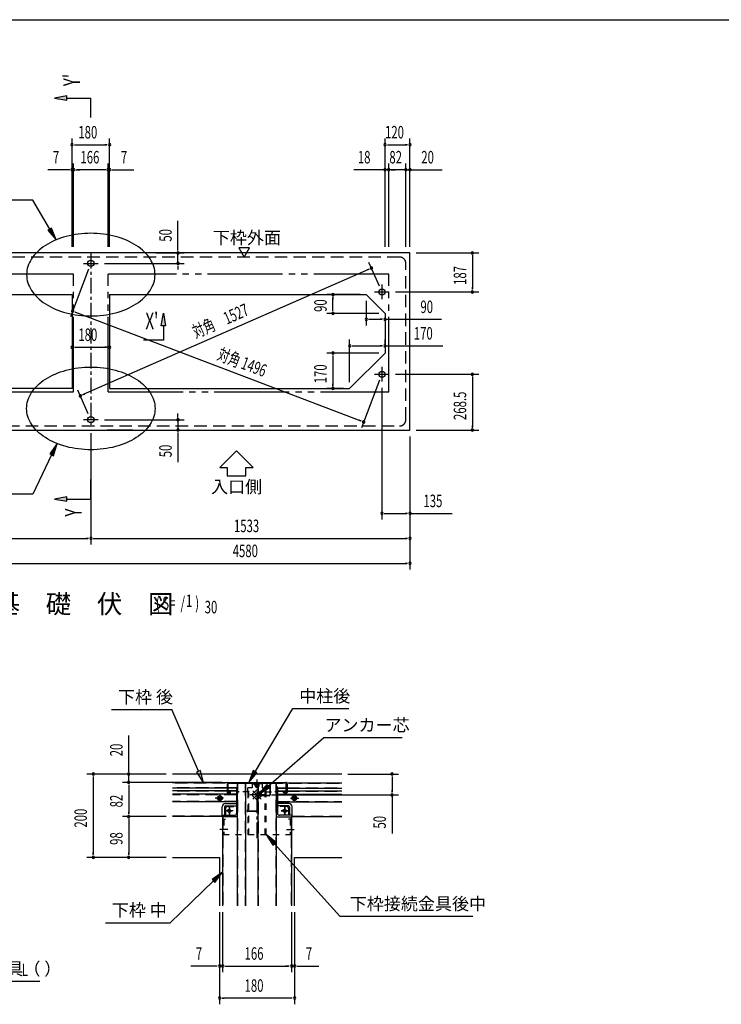
# Model space of a CAD drawing. Extents: x 326 to 12286, y 116 to 8432.
# Drawn here: x 3081 to 6451, y 3702 to 8431 of the extents above; entities that cross this region are included whole.
import ezdxf
from ezdxf.enums import TextEntityAlignment as Align

# ---------------------------------------------------------------- set-up
doc = ezdxf.new("R2010")
doc.units = 0
doc.header["$LTSCALE"] = 30
doc.header["$MEASUREMENT"] = 0
for name, pattern in [('1PL-S', [4, 2.5, -0.5, 0.5, -0.5]), ('2PL-M', [17, 12, -1, 1, -1, 1, -1]), ('2PL-S', [5, 2.5, -0.5, 0.5, -0.5, 0.5, -0.5]), ('HIDE-L', [3, 2, -1]), ('HIDE-M', [2, 1, -1])]:
    doc.linetypes.add(name, pattern=pattern)
for name, color, linetype in [('1PL-S1', 6, '1PL-S'), ('2PL-M1', 6, '2PL-M'), ('2PL-S1', 6, '2PL-S'), ('HIDE-L1', 6, 'HIDE-L'), ('HIDE-M1', 6, 'HIDE-M'), ('HIKIDASHI', 6, 'CONTINUOUS'), ('KISO', 2, 'CONTINUOUS'), ('M1', 4, 'CONTINUOUS'), ('SUNPOU', 4, 'CONTINUOUS'), ('U1', 3, 'CONTINUOUS'), ('U2', 4, 'CONTINUOUS'), ('WAKUSEN-01', 50, 'CONTINUOUS')]:
    doc.layers.add(name, color=color, linetype=linetype)
doc.styles.add('00', font='ROMANS', dxfattribs={"width": 0.666667, "bigfont": 'BIGFONT'})
doc.styles.add('01', font='ROMANS', dxfattribs={"height": 3, "bigfont": 'BIGFONT'})

msp = doc.modelspace()

# ---------------------------------------------------------------- linework, layer by layer
at = {"layer": '1PL-S1'}
for p, q in [((4220.9, 4499.6), (4220.9, 4781.1)), ((4059.8, 4692.4), (4020, 4692.4)), ((4041.9, 4712.3), (4041.9, 4672.6)), ((4260.9, 4707.9), (4180.8, 4707.9)), ((4200.8, 4728), (4241, 4687.9)), ((4241, 4728), (4200.8, 4687.9)), ((4382, 4692.4), (4421.8, 4692.4)), ((4399.9, 4712.3), (4399.9, 4672.6)), ((4087.9, 4614.2), (4087.9, 4649.7)), ((4087.9, 4649.7), (4087.9, 4614.2)), ((4353.9, 4614.2), (4353.9, 4649.7)), ((4353.9, 4649.7), (4353.9, 4614.2)), ((4105.6, 4631.9), (4068.2, 4631.9)), ((4105.6, 4631.9), (4071.2, 4631.9)), ((4371.6, 4631.9), (4336.2, 4631.9)), ((4336.2, 4631.9), (4373.6, 4631.9)), ((4080.2, 4541.9), (4042.8, 4541.9)), ((4361.6, 4541.9), (4399, 4541.9))]:
    msp.add_line(p, q, dxfattribs=at)
at = {"layer": '2PL-M1'}
for p, q in [((3339.5, 7209), (1991.5, 7209)), ((3339.5, 6643.5), (3339.5, 7209)), ((4853.5, 7209), (3505.5, 7209)), ((3505.5, 6643.5), (3505.5, 7209)), ((4853.5, 6643.5), (4853.5, 7209)), ((1991.5, 6643.5), (3339.5, 6643.5)), ((3505.5, 6643.5), (4853.5, 6643.5))]:
    msp.add_line(p, q, dxfattribs=at)
at = {"layer": '2PL-S1'}
for points in [[(3731, 7206.9, 0), (3730.6, 7216.6, 0), (3729.5, 7226.3, 0), (3727.7, 7236, 0), (3725.1, 7245.6, 0), (3721.8, 7255.1, 0), (3717.7, 7264.5, 0), (3713, 7273.8, 0), (3707.5, 7282.9, 0), (3701.4, 7291.8, 0), (3694.6, 7300.5, 0), (3687.1, 7309, 0), (3679, 7317.2, 0), (3670.3, 7325.2, 0), (3661, 7332.9, 0), (3651.1, 7340.2, 0), (3640.6, 7347.3, 0), (3629.7, 7354, 0), (3618.2, 7360.4, 0), (3606.3, 7366.4, 0), (3593.9, 7372, 0), (3581.1, 7377.2, 0), (3567.9, 7382, 0), (3554.4, 7386.4, 0), (3540.5, 7390.4, 0), (3526.4, 7393.9, 0), (3512, 7396.9, 0), (3497.4, 7399.5, 0), (3482.6, 7401.6, 0), (3467.7, 7403.3, 0), (3452.7, 7404.5, 0), (3437.6, 7405.2, 0), (3422.5, 7405.5, 0), (3407.3, 7405.2, 0), (3392.2, 7404.5, 0), (3377.2, 7403.3, 0), (3362.3, 7401.6, 0), (3347.5, 7399.5, 0), (3332.9, 7396.9, 0), (3318.5, 7393.9, 0), (3304.4, 7390.4, 0), (3290.5, 7386.4, 0), (3277, 7382, 0), (3263.8, 7377.2, 0), (3251, 7372, 0), (3238.7, 7366.4, 0), (3226.7, 7360.4, 0), (3215.2, 7354, 0), (3204.3, 7347.3, 0), (3193.8, 7340.2, 0), (3183.9, 7332.9, 0), (3174.6, 7325.2, 0), (3165.9, 7317.2, 0), (3157.8, 7309, 0), (3150.3, 7300.5, 0), (3143.5, 7291.8, 0), (3137.4, 7282.9, 0), (3131.9, 7273.8, 0), (3127.2, 7264.5, 0), (3123.2, 7255.1, 0), (3119.8, 7245.6, 0), (3117.2, 7236, 0), (3115.4, 7226.3, 0), (3114.3, 7216.6, 0), (3113.9, 7206.9, 0), (3114.3, 7197.1, 0), (3115.4, 7187.4, 0), (3117.2, 7177.7, 0), (3119.8, 7168.1, 0), (3123.2, 7158.6, 0), (3127.2, 7149.2, 0), (3131.9, 7140, 0), (3137.4, 7130.9, 0), (3143.5, 7122, 0), (3150.3, 7113.2, 0), (3157.8, 7104.8, 0), (3165.9, 7096.5, 0), (3174.6, 7088.6, 0), (3183.9, 7080.9, 0), (3193.8, 7073.5, 0), (3204.3, 7066.4, 0), (3215.2, 7059.7, 0), (3226.7, 7053.4, 0), (3238.7, 7047.4, 0), (3251, 7041.7, 0), (3263.8, 7036.5, 0), (3277, 7031.7, 0), (3290.5, 7027.3, 0), (3304.4, 7023.4, 0), (3318.5, 7019.9, 0), (3332.9, 7016.8, 0), (3347.5, 7014.2, 0), (3362.3, 7012.1, 0), (3377.2, 7010.4, 0), (3392.2, 7009.2, 0), (3407.3, 7008.5, 0), (3422.5, 7008.3, 0), (3437.6, 7008.5, 0), (3452.7, 7009.2, 0), (3467.7, 7010.4, 0), (3482.6, 7012.1, 0), (3497.4, 7014.2, 0), (3512, 7016.8, 0), (3526.4, 7019.9, 0), (3540.5, 7023.4, 0), (3554.4, 7027.3, 0), (3567.9, 7031.7, 0), (3581.1, 7036.5, 0), (3593.9, 7041.7, 0), (3606.3, 7047.4, 0), (3618.2, 7053.4, 0), (3629.7, 7059.7, 0), (3640.6, 7066.4, 0), (3651.1, 7073.5, 0), (3661, 7080.9, 0), (3670.3, 7088.6, 0), (3679, 7096.5, 0), (3687.1, 7104.8, 0), (3694.6, 7113.2, 0), (3701.4, 7122, 0), (3707.5, 7130.9, 0), (3713, 7140, 0), (3717.7, 7149.2, 0), (3721.8, 7158.6, 0), (3725.1, 7168.1, 0), (3727.7, 7177.7, 0), (3729.5, 7187.4, 0), (3730.6, 7197.1, 0), (3731, 7206.9, 0)], [(3731, 6564.2, 0), (3730.6, 6554.5, 0), (3729.5, 6544.8, 0), (3727.7, 6535.1, 0), (3725.1, 6525.5, 0), (3721.8, 6516, 0), (3717.7, 6506.6, 0), (3713, 6497.3, 0), (3707.5, 6488.2, 0), (3701.4, 6479.3, 0), (3694.6, 6470.6, 0), (3687.1, 6462.1, 0), (3679, 6453.9, 0), (3670.3, 6445.9, 0), (3661, 6438.2, 0), (3651.1, 6430.8, 0), (3640.6, 6423.8, 0), (3629.7, 6417.1, 0), (3618.2, 6410.7, 0), (3606.3, 6404.7, 0), (3593.9, 6399.1, 0), (3581.1, 6393.9, 0), (3567.9, 6389.1, 0), (3554.4, 6384.7, 0), (3540.5, 6380.7, 0), (3526.4, 6377.2, 0), (3512, 6374.2, 0), (3497.4, 6371.6, 0), (3482.6, 6369.4, 0), (3467.7, 6367.8, 0), (3452.7, 6366.6, 0), (3437.6, 6365.9, 0), (3422.5, 6365.6, 0), (3407.3, 6365.9, 0), (3392.2, 6366.6, 0), (3377.2, 6367.8, 0), (3362.3, 6369.4, 0), (3347.5, 6371.6, 0), (3332.9, 6374.2, 0), (3318.5, 6377.2, 0), (3304.4, 6380.7, 0), (3290.5, 6384.7, 0), (3277, 6389.1, 0), (3263.8, 6393.9, 0), (3251, 6399.1, 0), (3238.7, 6404.7, 0), (3226.7, 6410.7, 0), (3215.2, 6417.1, 0), (3204.3, 6423.8, 0), (3193.8, 6430.8, 0), (3183.9, 6438.2, 0), (3174.6, 6445.9, 0), (3165.9, 6453.9, 0), (3157.8, 6462.1, 0), (3150.3, 6470.6, 0), (3143.5, 6479.3, 0), (3137.4, 6488.2, 0), (3131.9, 6497.3, 0), (3127.2, 6506.6, 0), (3123.2, 6516, 0), (3119.8, 6525.5, 0), (3117.2, 6535.1, 0), (3115.4, 6544.8, 0), (3114.3, 6554.5, 0), (3113.9, 6564.2, 0), (3114.3, 6574, 0), (3115.4, 6583.7, 0), (3117.2, 6593.4, 0), (3119.8, 6603, 0), (3123.2, 6612.5, 0), (3127.2, 6621.9, 0), (3131.9, 6631.1, 0), (3137.4, 6640.2, 0), (3143.5, 6649.1, 0), (3150.3, 6657.8, 0), (3157.8, 6666.3, 0), (3165.9, 6674.6, 0), (3174.6, 6682.5, 0), (3183.9, 6690.2, 0), (3193.8, 6697.6, 0), (3204.3, 6704.6, 0), (3215.2, 6711.4, 0), (3226.7, 6717.7, 0), (3238.7, 6723.7, 0), (3251, 6729.3, 0), (3263.8, 6734.6, 0), (3277, 6739.4, 0), (3290.5, 6743.7, 0), (3304.4, 6747.7, 0), (3318.5, 6751.2, 0), (3332.9, 6754.3, 0), (3347.5, 6756.9, 0), (3362.3, 6759, 0), (3377.2, 6760.7, 0), (3392.2, 6761.9, 0), (3407.3, 6762.6, 0), (3422.5, 6762.8, 0), (3437.6, 6762.6, 0), (3452.7, 6761.9, 0), (3467.7, 6760.7, 0), (3482.6, 6759, 0), (3497.4, 6756.9, 0), (3512, 6754.3, 0), (3526.4, 6751.2, 0), (3540.5, 6747.7, 0), (3554.4, 6743.7, 0), (3567.9, 6739.4, 0), (3581.1, 6734.6, 0), (3593.9, 6729.3, 0), (3606.3, 6723.7, 0), (3618.2, 6717.7, 0), (3629.7, 6711.4, 0), (3640.6, 6704.6, 0), (3651.1, 6697.6, 0), (3661, 6690.2, 0), (3670.3, 6682.5, 0), (3679, 6674.6, 0), (3687.1, 6666.3, 0), (3694.6, 6657.8, 0), (3701.4, 6649.1, 0), (3707.5, 6640.2, 0), (3713, 6631.1, 0), (3717.7, 6621.9, 0), (3721.8, 6612.5, 0), (3725.1, 6603, 0), (3727.7, 6593.4, 0), (3729.5, 6583.7, 0), (3730.6, 6574, 0), (3731, 6564.2, 0)]]:
    msp.add_polyline3d(points, dxfattribs=at)
at = {"layer": 'HIDE-L1'}
for p, q in [((4905.5, 7291), (1939.5, 7291)), ((4935.5, 6510), (4935.5, 7261)), ((1939.5, 6480), (4905.5, 6480)), ((4156.9, 4763.9), (3814.2, 4763.9)), ((4076.9, 4741.9), (3814.2, 4741.9)), ((4120.8, 4741.9), (4081.9, 4741.9)), ((4122.9, 4741.9), (4120.8, 4741.9)), ((4128.9, 4174.6), (4128.9, 4763.9)), ((4163.9, 4763.9), (4163.9, 4174.6)), ((4226.9, 4763.9), (4226.9, 4174.6)), ((4284.9, 4763.9), (4627.6, 4763.9)), ((4312.9, 4174.6), (4312.9, 4763.9)), ((4318.9, 4741.9), (4321, 4741.9)), ((4321, 4741.9), (4359.9, 4741.9)), ((4364.9, 4741.9), (4627.6, 4741.9)), ((4076.9, 4725.9), (3814.2, 4725.9)), ((4122.9, 4708.9), (3814.2, 4708.9)), ((4122.9, 4727.9), (4091.9, 4727.9)), ((4122.9, 4725.9), (4091.9, 4725.9)), ((4318.9, 4727.9), (4349.9, 4727.9)), ((4318.9, 4725.9), (4349.9, 4725.9)), ((4318.9, 4708.9), (4627.6, 4708.9)), ((4364.9, 4725.9), (4627.6, 4725.9)), ((4122.9, 4675.9), (3814.2, 4675.9)), ((4318.9, 4675.9), (4627.6, 4675.9)), ((4052.9, 4605.9), (3814.2, 4605.9)), ((4056.9, 4601.9), (4056.9, 4174.6)), ((4384.9, 4601.9), (4384.9, 4174.6)), ((4388.9, 4605.9), (4627.6, 4605.9))]:
    msp.add_line(p, q, dxfattribs=at)
for centre, start, end in [((4905.5, 7261), 0, 90), ((4905.5, 6510), 270, 0)]:
    msp.add_arc(centre, 30, start, end, dxfattribs=at)
at = {"layer": 'HIDE-M1'}
for p, q in [((4177.3, 4721.9), (4177.3, 4741.9)), ((4196.9, 4741.9), (4177.3, 4741.9)), ((4181.9, 4516.9), (4181.9, 4741.9)), ((4196.9, 4765.9), (4220.9, 4765.9)), ((4196.9, 4765.9), (4196.9, 4741.9)), ((4196.9, 4761.3), (4220.9, 4761.3)), ((4210.9, 4753.9), (4210.9, 4761.3)), ((4214.9, 4761.3), (4214.9, 4765.9)), ((4215.5, 4753.9), (4215.5, 4765.9)), ((4219.5, 4745.3), (4222.3, 4745.3)), ((4244.9, 4765.9), (4220.9, 4765.9)), ((4244.9, 4761.3), (4220.9, 4761.3)), ((4226.3, 4753.9), (4226.3, 4765.9)), ((4226.9, 4761.3), (4226.9, 4765.9)), ((4230.9, 4753.9), (4230.9, 4761.3)), ((4244.9, 4765.9), (4244.9, 4741.9)), ((4244.9, 4741.9), (4264.5, 4741.9)), ((4259.9, 4516.9), (4259.9, 4741.9)), ((4259.9, 4516.9), (4259.9, 4741.9)), ((4264.5, 4721.9), (4264.5, 4741.9)), ((4041.9, 4704), (4031.9, 4698.2)), ((4031.9, 4698.2), (4031.9, 4686.7)), ((4031.9, 4686.7), (4041.9, 4680.9)), ((4051.9, 4698.2), (4041.9, 4704)), ((4041.9, 4680.9), (4051.9, 4686.7)), ((4051.9, 4686.7), (4051.9, 4698.2)), ((4124.9, 4712.9), (4124.9, 4652.9)), ((4181.9, 4722.9), (4134.9, 4722.9)), ((4177.3, 4721.9), (4177.3, 4516.9)), ((4199.7, 4712.2), (4216.7, 4729.2)), ((4216.7, 4686.7), (4199.7, 4703.7)), ((4225.1, 4729.2), (4242.1, 4712.2)), ((4242.1, 4703.7), (4225.1, 4686.7)), ((4259.9, 4722.9), (4306.9, 4722.9)), ((4264.5, 4516.9), (4264.5, 4721.9)), ((4316.9, 4712.9), (4316.9, 4652.9)), ((4389.9, 4698.2), (4399.9, 4704)), ((4389.9, 4686.7), (4389.9, 4698.2)), ((4399.9, 4680.9), (4389.9, 4686.7)), ((4399.9, 4704), (4409.9, 4698.2)), ((4409.9, 4686.7), (4399.9, 4680.9)), ((4409.9, 4698.2), (4409.9, 4686.7)), ((4069.9, 4642.9), (4069.9, 4590.9)), ((4079.9, 4652.9), (4124.9, 4652.9)), ((4361.9, 4652.9), (4316.9, 4652.9)), ((4371.9, 4642.9), (4371.9, 4590.9)), ((4371.9, 4642.9), (4371.9, 4590.9)), ((4056.9, 4590.9), (4056.9, 4516.9)), ((4056.9, 4590.9), (4069.9, 4590.9)), ((4061.5, 4590.9), (4061.5, 4516.9)), ((4384.9, 4590.9), (4371.9, 4590.9)), ((4380.3, 4590.9), (4380.3, 4516.9)), ((4384.9, 4590.9), (4384.9, 4516.9)), ((4056.9, 4516.9), (4384.9, 4516.9))]:
    msp.add_line(p, q, dxfattribs=at)
for centre, radius in [((4087.9, 4631.9), 8), ((4087.9, 4631.9), 7.4), ((4353.9, 4631.9), 8), ((4353.9, 4631.9), 7.4)]:
    msp.add_circle(centre, radius, dxfattribs=at)
for centre, radius, start, end in [((4219.5, 4753.9), 8.6, 180, 270), ((4219.5, 4753.9), 4, 180, 270), ((4220.9, 4724.9), 6, 45, 135), ((4222.3, 4753.9), 4, 270, 0), ((4222.3, 4753.9), 8.6, 270, 0), ((4134.9, 4712.9), 10, 90, 180), ((4203.9, 4707.9), 6, 135, 225), ((4220.9, 4691), 6, 225, 315), ((4237.9, 4707.9), 6, 315, 45), ((4306.9, 4712.9), 10, 0, 90), ((4079.9, 4642.9), 10, 90, 180), ((4361.9, 4642.9), 10, 0, 90), ((4361.9, 4642.9), 10, 0, 90)]:
    msp.add_arc(centre, radius, start, end, dxfattribs=at)
at = {"layer": 'HIKIDASHI'}
for p, q in [((3143.3, 7565.3), (2732.4, 7565.3)), ((3225.1, 7425.6), (3143.3, 7565.3)), ((3233.7, 7430.7), (3216.4, 7420.6)), ((3255.4, 7373.8), (3233.7, 7430.7)), ((3216.4, 7420.6), (3255.4, 7373.8)), ((3260.3, 6395.3), (3225.2, 6345.6)), ((3243.2, 6336.9), (3260.3, 6395.3)), ((3234.2, 6341.2), (3143.3, 6152.9)), ((3225.2, 6345.6), (3243.2, 6336.9)), ((3143.3, 6152.9), (2732.4, 6152.9)), ((3521.9, 5118.3), (3811.6, 5118.3)), ((3939.4, 4821.1), (3811.6, 5118.3)), ((4211.5, 4819.4), (4393.4, 5122.6)), ((4393.4, 5122.6), (4661.7, 5122.6)), ((4274.6, 4750.5), (4542.2, 4983.2)), ((4542.2, 4983.2), (4918.4, 4983.2)), ((3948.6, 4825), (3930.2, 4817.1)), ((3963.1, 4765.9), (3948.6, 4825)), ((4202.9, 4824.5), (4180.6, 4767.9)), ((4220, 4814.2), (4202.9, 4824.5)), ((3930.2, 4817.1), (3963.1, 4765.9)), ((4180.6, 4767.9), (4220, 4814.2)), ((4268, 4758.1), (4229.3, 4711.2)), ((4229.3, 4711.2), (4281.1, 4743)), ((4281.1, 4743), (4268, 4758.1)), ((4312.1, 4479.1), (4264.5, 4516.9)), ((4264.5, 4516.9), (4297.3, 4465.7)), ((4297.3, 4465.7), (4312.1, 4479.1)), ((4304.7, 4472.4), (4618.8, 4124.8)), ((4054.9, 4336.3), (4004.7, 4301.9)), ((4018.6, 4287.5), (4054.9, 4336.3)), ((4011.6, 4294.7), (3802.9, 4094.1)), ((4004.7, 4301.9), (4018.6, 4287.5)), ((4618.8, 4124.8), (5257.9, 4124.8)), ((3493.5, 4094.1), (3802.9, 4094.1)), ((2478.3, 3812.5), (3177.3, 3812.5))]:
    msp.add_line(p, q, dxfattribs=at)
for points in [[(3216.4, 7420.6), (3233.7, 7430.7), (3255.4, 7373.8)], [(3243.2, 6336.9), (3225.2, 6345.6), (3260.3, 6395.3)], [(3930.2, 4817.1), (3948.6, 4825), (3963.1, 4765.9)], [(4202.9, 4824.5), (4220, 4814.2), (4180.6, 4767.9)], [(4268, 4758.1), (4281.1, 4743), (4229.3, 4711.2)], [(4312.1, 4479.1), (4297.3, 4465.7), (4264.5, 4516.9)], [(4018.6, 4287.5), (4004.7, 4301.9), (4054.9, 4336.3)]]:
    msp.add_solid(points, dxfattribs=at)
at = {"layer": 'KISO'}
for p, q in [((4955.5, 7311), (1889.5, 7311)), ((4955.5, 6460), (4955.5, 7311)), ((2099.5, 7111), (3332.5, 7111)), ((3332.5, 7111), (3332.5, 6660)), ((3512.5, 7111), (4745.5, 7111)), ((3512.5, 7111), (3512.5, 6660)), ((4745.5, 7111), (4835.5, 7021)), ((4835.5, 7021), (4835.5, 6830)), ((4665.5, 6660), (4835.5, 6830)), ((3332.5, 6660), (2179.5, 6660)), ((3512.5, 6660), (4665.5, 6660)), ((1889.5, 6460), (4955.5, 6460))]:
    msp.add_line(p, q, dxfattribs=at)
at = {"layer": 'KISO', "color": 6, "linetype": '1PL-S'}
for p, q in [((3422.5, 7311), (3422.5, 6475)), ((3387.5, 7261), (3457.5, 7261)), ((3387.5, 7261), (3457.5, 7261)), ((3387.5, 7261), (3457.5, 7261)), ((3387.5, 7261), (3457.5, 7261)), ((4820.5, 7159), (4820.5, 7089)), ((4785.5, 7124), (4855.5, 7124)), ((4820.5, 6763.5), (4820.5, 6693.5)), ((4785.5, 6728.5), (4855.5, 6728.5)), ((3457.5, 6510), (3387.5, 6510))]:
    msp.add_line(p, q, dxfattribs=at)
at = {"layer": 'KISO'}
for centre in [(3422.5, 7261), (3422.5, 7261), (4820.5, 7124), (4820.5, 6728.5), (3422.5, 6510)]:
    msp.add_circle(centre, 15, dxfattribs=at)
at = {"layer": 'SUNPOU'}
for p, q in [((3307.5, 8065.3), (3247.5, 8055.3)), ((3247.5, 8055.3), (3307.5, 8045.3)), ((3307.5, 8045.3), (3307.5, 8065.3)), ((3307.5, 8055.3), (3422.5, 8055.3)), ((3422.5, 7961.2), (3422.5, 8055.3)), ((3332.5, 7341), (3332.5, 7861)), ((3512.5, 7341), (3512.5, 7861)), ((4835.5, 7341), (4835.5, 7861)), ((4955.5, 7341), (4955.5, 7861)), ((3343.7, 7831), (3355, 7831)), ((3347.5, 7831), (3497.5, 7831)), ((3501.2, 7831), (3490, 7831)), ((4846.7, 7831), (4858, 7831)), ((4850.5, 7831), (4940.5, 7831)), ((4944.2, 7831), (4933, 7831)), ((3317.5, 7711), (3215.8, 7711)), ((3321.2, 7711), (3310, 7711)), ((3332.5, 7341), (3332.5, 7741)), ((3339.5, 7711), (3332.5, 7711)), ((3339.5, 7341), (3339.5, 7741)), ((3339.5, 7341), (3339.5, 7741)), ((3350.7, 7711), (3362, 7711)), ((3350.7, 7711), (3362, 7711)), ((3490.5, 7711), (3354.5, 7711)), ((3354.5, 7711), (3369.5, 7711)), ((3490.5, 7711), (3475.5, 7711)), ((3494.2, 7711), (3483, 7711)), ((3494.2, 7711), (3483, 7711)), ((3505.5, 7341), (3505.5, 7741)), ((3505.5, 7341), (3505.5, 7741)), ((3505.5, 7711), (3512.5, 7711)), ((3512.5, 7341), (3512.5, 7741)), ((3523.7, 7711), (3535, 7711)), ((3527.5, 7711), (3629.1, 7711)), ((4820.5, 7711), (4686.4, 7711)), ((4824.2, 7711), (4813, 7711)), ((4838.5, 7711), (4823.5, 7711)), ((4842.2, 7711), (4831, 7711)), ((4835.5, 7341), (4835.5, 7741)), ((4853.5, 7711), (4835.5, 7711)), ((4853.5, 7341), (4853.5, 7741)), ((4853.5, 7341), (4853.5, 7741)), ((4935.5, 7711), (4853.5, 7711)), ((4864.7, 7711), (4876, 7711)), ((4868.5, 7711), (4883.5, 7711)), ((4920.5, 7711), (4905.5, 7711)), ((4924.2, 7711), (4913, 7711)), ((4935.5, 7341), (4935.5, 7741)), ((4935.5, 7341), (4935.5, 7741)), ((4935.5, 7711), (4955.5, 7711)), ((4946.7, 7711), (4958, 7711)), ((4950.5, 7711), (4965.5, 7711)), ((4955.5, 7341), (4955.5, 7741)), ((4966.7, 7711), (4978, 7711)), ((4970.5, 7711), (5110.2, 7711)), ((3840.9, 7326), (3840.9, 7465.8)), ((3840.9, 7322.3), (3840.9, 7333.5)), ((4185.3, 7336), (4133.3, 7336)), ((4133.3, 7336), (4159.3, 7291)), ((4159.3, 7291), (4185.3, 7336)), ((3734.6, 7311), (3870.9, 7311)), ((3840.9, 7261), (3840.9, 7311)), ((4985.5, 7311), (5285.5, 7311)), ((5255.5, 7299.8), (5255.5, 7288.5)), ((5255.5, 7296), (5255.5, 7139)), ((3487.5, 7261), (3870.9, 7261)), ((3840.9, 7249.8), (3840.9, 7238.5)), ((3840.9, 7246), (3840.9, 7231)), ((4808.4, 7151.5), (4758.2, 7265.8)), ((3411.8, 7233), (3324.4, 7003.6)), ((4756.5, 7232.3), (3386, 6630.4)), ((4759.9, 7233.9), (4749.6, 7229.3)), ((5255.5, 7135.3), (5255.5, 7146.5)), ((4715.5, 7111), (4555.5, 7111)), ((4585.5, 7099.8), (4585.5, 7088.5)), ((4585.5, 7036), (4585.5, 7096)), ((4885.5, 7124), (5285.5, 7124)), ((4745.5, 7081), (4745.5, 6962.3)), ((3345.6, 7027.6), (3356.1, 7023.6)), ((3349.1, 7026.3), (4719.1, 6504.5)), ((3760.8, 6961.7), (3770.8, 7021.7)), ((3770.8, 7021.7), (3780.8, 6961.7)), ((4805.5, 7021), (4555.5, 7021)), ((4585.5, 7032.3), (4585.5, 7043.5)), ((3780.8, 6961.7), (3760.8, 6961.7)), ((3770.8, 6961.7), (3770.8, 6892.5)), ((4756.7, 6992.3), (4768, 6992.3)), ((4760.5, 6992.3), (4820.5, 6992.3)), ((4824.2, 6992.3), (4813, 6992.3)), ((4835.5, 6992.3), (5106.2, 6992.3)), ((4835.5, 6991), (4835.5, 6962.3)), ((3343.7, 6858.2), (3355, 6858.2)), ((3347.5, 6858.2), (3497.5, 6858.2)), ((3501.2, 6858.2), (3490, 6858.2)), ((3770.8, 6892.5), (3674.8, 6892.5)), ((4665.5, 6690), (4665.5, 6894.9)), ((4676.7, 6864.9), (4688, 6864.9)), ((4680.5, 6864.9), (4820.5, 6864.9)), ((4824.2, 6864.9), (4813, 6864.9)), ((4835.5, 6860), (4835.5, 6894.9)), ((4835.5, 6864.9), (5112.5, 6864.9)), ((3332.5, 6855.5), (3332.5, 6828.2)), ((3512.5, 6855.5), (3512.5, 6828.2)), ((4805.5, 6830), (4555.5, 6830)), ((4585.5, 6818.8), (4585.5, 6807.5)), ((4585.5, 6815), (4585.5, 6675)), ((4885.5, 6728.5), (5285.5, 6728.5)), ((5255.5, 6717.3), (5255.5, 6706)), ((4585.5, 6671.3), (4585.5, 6682.5)), ((4809.8, 6700.5), (4722.4, 6471.1)), ((5255.5, 6713.5), (5255.5, 6475)), ((3410.4, 6537.5), (3360.2, 6651.8)), ((3382.5, 6628.9), (3392.8, 6633.4)), ((4635.5, 6660), (4555.5, 6660)), ((4820.5, 6663.5), (4820.5, 6030)), ((3840.9, 6525), (3840.9, 6540)), ((3840.9, 6521.3), (3840.9, 6532.5)), ((3487.5, 6510), (3870.9, 6510)), ((3840.9, 6510), (3840.9, 6460)), ((4722.6, 6503.1), (4712, 6507.1)), ((5255.5, 6471.3), (5255.5, 6482.5)), ((3422.5, 6445), (3422.5, 5910)), ((3422.5, 6445), (3422.5, 5910)), ((3530.8, 6460), (3870.9, 6460)), ((3840.9, 6448.8), (3840.9, 6437.5)), ((3840.9, 6445), (3840.9, 6305.3)), ((4985.5, 6460), (5285.5, 6460)), ((4955.5, 6430), (4955.5, 5910)), ((4955.5, 6430), (4955.5, 6030)), ((4955.5, 6430), (4955.5, 5790)), ((4122.4, 6360), (4042.4, 6280)), ((4202.4, 6280), (4122.4, 6360)), ((4042.4, 6280), (4077.4, 6280)), ((4077.4, 6280), (4077.4, 6240)), ((4167.4, 6240), (4167.4, 6280)), ((4167.4, 6280), (4202.4, 6280)), ((3422.5, 6129), (3422.5, 6223.1)), ((4077.4, 6240), (4167.4, 6240)), ((3307.5, 6139), (3247.5, 6129)), ((3247.5, 6129), (3307.5, 6119)), ((3307.5, 6119), (3307.5, 6139)), ((3307.5, 6129), (3422.5, 6129)), ((4831.7, 6060), (4843, 6060)), ((4835.5, 6060), (4940.5, 6060)), ((4944.2, 6060), (4933, 6060)), ((4955.5, 6060), (5158.8, 6060)), ((1904.5, 5940), (3407.5, 5940)), ((3411.2, 5940), (3400, 5940)), ((3433.7, 5940), (3445, 5940)), ((3437.5, 5940), (4940.5, 5940)), ((4944.2, 5940), (4933, 5940)), ((1904.5, 5820), (4940.5, 5820)), ((4944.2, 5820), (4933, 5820)), ((3604.9, 4822.9), (3604.9, 4993.9)), ((3604.9, 4819.2), (3604.9, 4830.4)), ((3784.2, 4807.9), (3403.7, 4807.9)), ((3433.7, 4796.7), (3433.7, 4785.4)), ((3433.7, 4792.9), (3433.7, 4422.9)), ((3784.2, 4807.9), (3574.9, 4807.9)), ((3604.9, 4767.9), (3604.9, 4807.9)), ((4657.6, 4807.9), (4899.7, 4807.9)), ((4869.7, 4796.7), (4869.7, 4785.4)), ((4869.7, 4792.9), (4869.7, 4722.9)), ((4052.5, 4767.9), (3574.9, 4767.9)), ((4052.5, 4767.9), (3574.9, 4767.9)), ((3604.9, 4756.7), (3604.9, 4745.4)), ((3604.9, 4756.7), (3604.9, 4745.4)), ((3604.9, 4752.9), (3604.9, 4618.9)), ((3604.9, 4752.9), (3604.9, 4737.9)), ((4869.7, 4719.2), (4869.7, 4730.4)), ((4290.9, 4707.9), (4899.7, 4707.9)), ((4869.7, 4707.9), (4869.7, 4522)), ((3784.2, 4603.9), (3574.9, 4603.9)), ((3784.2, 4603.9), (3574.9, 4603.9)), ((3604.9, 4615.2), (3604.9, 4626.4)), ((3604.9, 4592.7), (3604.9, 4581.4)), ((3604.9, 4588.9), (3604.9, 4422.9)), ((3784.2, 4407.9), (3403.7, 4407.9)), ((3433.7, 4419.2), (3433.7, 4430.4)), ((3784.2, 4407.9), (3574.9, 4407.9)), ((3604.9, 4419.2), (3604.9, 4430.4)), ((4040.9, 4144.6), (4040.9, 3702)), ((4040.9, 4144.6), (4040.9, 3855.9)), ((4054.9, 4144.6), (4054.9, 3855.9)), ((4054.9, 4144.6), (4054.9, 3855.9)), ((4386.9, 4144.6), (4386.9, 3855.9)), ((4386.9, 4144.6), (4386.9, 3855.9)), ((4400.9, 4144.6), (4400.9, 3702)), ((4400.9, 4144.6), (4400.9, 3855.9)), ((4025.9, 3885.9), (3902.6, 3885.9)), ((4029.6, 3885.9), (4018.4, 3885.9)), ((4054.9, 3885.9), (4040.9, 3885.9)), ((4066.1, 3885.9), (4077.4, 3885.9)), ((4066.1, 3885.9), (4077.4, 3885.9)), ((4069.9, 3885.9), (4371.9, 3885.9)), ((4069.9, 3885.9), (4084.9, 3885.9)), ((4371.9, 3885.9), (4356.9, 3885.9)), ((4375.6, 3885.9), (4364.4, 3885.9)), ((4375.6, 3885.9), (4364.4, 3885.9)), ((4386.9, 3885.9), (4400.9, 3885.9)), ((4412.1, 3885.9), (4423.4, 3885.9)), ((4415.9, 3885.9), (4517.6, 3885.9)), ((4052.1, 3732), (4063.4, 3732)), ((4385.9, 3732), (4055.9, 3732)), ((4389.6, 3732), (4378.4, 3732))]:
    msp.add_line(p, q, dxfattribs=at)
at = {"layer": 'SUNPOU', "color": 2}
msp.add_line((3623.5, 6460), (3500.8, 6460), dxfattribs=at)
at = {"layer": 'SUNPOU'}
for centre, start, end in [((3332.5, 7831), 0, 180), ((3332.5, 7831), 180, 0), ((3512.5, 7831), 0, 180), ((3512.5, 7831), 180, 0), ((4835.5, 7831), 0, 180), ((4835.5, 7831), 180, 0), ((4955.5, 7831), 0, 180), ((4955.5, 7831), 180, 0), ((3332.5, 7711), 0, 180), ((3332.5, 7711), 180, 0), ((3339.5, 7711), 0, 180), ((3339.5, 7711), 0, 180), ((3339.5, 7711), 180, 0), ((3339.5, 7711), 180, 0), ((3505.5, 7711), 0, 180), ((3505.5, 7711), 0, 180), ((3505.5, 7711), 180, 0), ((3505.5, 7711), 180, 0), ((3512.5, 7711), 0, 180), ((3512.5, 7711), 180, 0), ((4835.5, 7711), 0, 180), ((4835.5, 7711), 180, 0), ((4853.5, 7711), 0, 180), ((4853.5, 7711), 0, 180), ((4853.5, 7711), 180, 0), ((4853.5, 7711), 180, 0), ((4935.5, 7711), 0, 180), ((4935.5, 7711), 0, 180), ((4935.5, 7711), 180, 0), ((4935.5, 7711), 180, 0), ((4955.5, 7711), 0, 180), ((4955.5, 7711), 180, 0), ((3840.9, 7311), 90, 270), ((3840.9, 7311), 270, 90), ((5255.5, 7311), 90, 270), ((5255.5, 7311), 270, 90), ((3840.9, 7261), 90, 270), ((3840.9, 7261), 270, 90), ((4770.2, 7238.4), 23.7109, 203.7109), ((4770.2, 7238.4), 203.7109, 23.7109), ((4585.5, 7111), 90, 270), ((4585.5, 7111), 270, 90), ((5255.5, 7124), 90, 270), ((5255.5, 7124), 270, 90), ((3335.1, 7031.6), 159.1482, 339.1482), ((3335.1, 7031.6), 339.1482, 159.1482), ((4585.5, 7021), 90, 270), ((4585.5, 7021), 270, 90), ((4745.5, 6992.3), 0, 180), ((4745.5, 6992.3), 180, 0), ((4835.5, 6992.3), 0, 180), ((4835.5, 6992.3), 180, 0), ((3332.5, 6858.2), 0, 180), ((3332.5, 6858.2), 180, 0), ((3512.5, 6858.2), 0, 180), ((3512.5, 6858.2), 180, 0), ((4665.5, 6864.9), 0, 180), ((4665.5, 6864.9), 180, 0), ((4835.5, 6864.9), 0, 180), ((4835.5, 6864.9), 180, 0), ((4585.5, 6830), 90, 270), ((4585.5, 6830), 270, 90), ((5255.5, 6728.5), 90, 270), ((5255.5, 6728.5), 270, 90), ((3372.2, 6624.4), 23.7109, 203.7109), ((3372.2, 6624.4), 203.7109, 23.7109), ((4585.5, 6660), 90, 270), ((4585.5, 6660), 270, 90), ((3840.9, 6510), 90, 270), ((3840.9, 6510), 270, 90), ((4733.1, 6499.1), 159.1482, 339.1482), ((4733.1, 6499.1), 339.1482, 159.1482), ((3840.9, 6460), 90, 270), ((3840.9, 6460), 270, 90), ((5255.5, 6460), 90, 270), ((5255.5, 6460), 270, 90), ((4820.5, 6060), 0, 180), ((4820.5, 6060), 180, 0), ((4955.5, 6060), 0, 180), ((4955.5, 6060), 180, 0), ((3422.5, 5940), 0, 180), ((3422.5, 5940), 0, 180), ((3422.5, 5940), 180, 0), ((3422.5, 5940), 180, 0), ((4955.5, 5940), 0, 180), ((4955.5, 5940), 180, 0), ((4955.5, 5820), 0, 180), ((4955.5, 5820), 180, 0), ((3433.7, 4807.9), 90, 270), ((3433.7, 4807.9), 270, 90), ((3604.9, 4807.9), 90, 270), ((3604.9, 4807.9), 270, 90), ((4869.7, 4807.9), 90, 270), ((4869.7, 4807.9), 270, 90), ((3604.9, 4767.9), 90, 270), ((3604.9, 4767.9), 90, 270), ((3604.9, 4767.9), 270, 90), ((3604.9, 4767.9), 270, 90), ((4869.7, 4707.9), 90, 270), ((4869.7, 4707.9), 270, 90), ((3604.9, 4603.9), 90, 270), ((3604.9, 4603.9), 90, 270), ((3604.9, 4603.9), 270, 90), ((3604.9, 4603.9), 270, 90), ((3433.7, 4407.9), 90, 270), ((3433.7, 4407.9), 270, 90), ((3604.9, 4407.9), 90, 270), ((3604.9, 4407.9), 270, 90), ((4040.9, 3885.9), 0, 180), ((4040.9, 3885.9), 180, 0), ((4054.9, 3885.9), 0, 180), ((4054.9, 3885.9), 0, 180), ((4054.9, 3885.9), 180, 0), ((4054.9, 3885.9), 180, 0), ((4386.9, 3885.9), 0, 180), ((4386.9, 3885.9), 0, 180), ((4386.9, 3885.9), 180, 0), ((4386.9, 3885.9), 180, 0), ((4400.9, 3885.9), 0, 180), ((4400.9, 3885.9), 180, 0), ((4040.9, 3732), 0, 180), ((4400.9, 3732), 0, 180), ((4040.9, 3732), 180, 0), ((4400.9, 3732), 180, 0)]:
    msp.add_arc(centre, 5.62, start, end, dxfattribs=at)
for points in [[(3307.5, 8065.3), (3307.5, 8045.3), (3247.5, 8055.3)], [(3760.8, 6961.7), (3780.8, 6961.7), (3770.8, 7021.7)], [(3307.5, 6139), (3307.5, 6119), (3247.5, 6129)]]:
    msp.add_solid(points, dxfattribs=at)
at = {"layer": 'U1'}
for p, q in [((4627.6, 4807.9), (3814.2, 4807.9)), ((4156.9, 4765.9), (3814.2, 4765.9)), ((4076.9, 4739.9), (3814.2, 4739.9)), ((4076.9, 4758.9), (4076.9, 4719.9)), ((4080.9, 4759.9), (4077.9, 4759.9)), ((4078.9, 4764.3), (4078.9, 4721.5)), ((4080.5, 4764.3), (4080.5, 4721.5)), ((4081.9, 4749.2), (4081.9, 4758.9)), ((4081.9, 4747.2), (4081.9, 4749.2)), ((4081.9, 4727.9), (4081.9, 4747.2)), ((4120.8, 4739.9), (4081.9, 4739.9)), ((4082.5, 4767.9), (4359.3, 4767.9)), ((4082.5, 4766.3), (4359.3, 4766.3)), ((4082.9, 4765.9), (4278.3, 4765.9)), ((4082.9, 4764.3), (4082.9, 4765.9)), ((4082.9, 4764.3), (4278.3, 4764.3)), ((4122.9, 4739.9), (4120.8, 4739.9)), ((4122.9, 4743.9), (4122.9, 4619.9)), ((4124.9, 4745.9), (4126.9, 4745.9)), ((4126.9, 4174.6), (4126.9, 4763.9)), ((4126.9, 4763.9), (4314.9, 4763.9)), ((4156.9, 4765.9), (4156.9, 4763.9)), ((4165.9, 4763.9), (4165.9, 4174.6)), ((4224.9, 4763.9), (4224.9, 4174.6)), ((4264.4, 4764.3), (4243.4, 4764.3)), ((4282.3, 4760.3), (4282.3, 4708.5)), ((4283.9, 4760.3), (4283.9, 4708.5)), ((4284.9, 4765.9), (4627.6, 4765.9)), ((4284.9, 4765.9), (4284.9, 4763.9)), ((4314.9, 4174.6), (4314.9, 4763.9)), ((4316.9, 4745.9), (4314.9, 4745.9)), ((4318.9, 4743.9), (4318.9, 4619.9)), ((4318.9, 4739.9), (4321, 4739.9)), ((4321, 4739.9), (4359.9, 4739.9)), ((4359.9, 4749.2), (4359.9, 4758.9)), ((4359.9, 4747.2), (4359.9, 4749.2)), ((4359.9, 4727.9), (4359.9, 4747.2)), ((4360.9, 4759.9), (4363.9, 4759.9)), ((4361.3, 4764.3), (4361.3, 4721.5)), ((4362.9, 4764.3), (4362.9, 4721.5)), ((4364.9, 4758.9), (4364.9, 4719.9)), ((4364.9, 4739.9), (4627.6, 4739.9)), ((4076.9, 4727.9), (3814.2, 4727.9)), ((4122.9, 4710.9), (3814.2, 4710.9)), ((4080.9, 4715.9), (4089.9, 4715.9)), ((4093.9, 4727.9), (4081.9, 4727.9)), ((4081.9, 4727.9), (4081.9, 4725.9)), ((4093.9, 4725.9), (4081.9, 4725.9)), ((4090.5, 4721.5), (4083, 4719.6)), ((4090.9, 4719.9), (4083.4, 4718)), ((4090.5, 4721.5), (4090.9, 4719.9)), ((4093.9, 4719.9), (4093.9, 4727.9)), ((4219.3, 4698.9), (4219.3, 4633.5)), ((4220.9, 4698.9), (4220.9, 4633.5)), ((4278.3, 4704.5), (4224.9, 4704.5)), ((4278.3, 4702.9), (4224.9, 4702.9)), ((4318.9, 4710.9), (4627.6, 4710.9)), ((4347.9, 4719.9), (4347.9, 4727.9)), ((4347.9, 4727.9), (4359.9, 4727.9)), ((4347.9, 4725.9), (4359.9, 4725.9)), ((4351.3, 4721.5), (4350.9, 4719.9)), ((4350.9, 4719.9), (4358.4, 4718)), ((4351.3, 4721.5), (4358.8, 4719.6)), ((4360.9, 4715.9), (4351.9, 4715.9)), ((4359.9, 4727.9), (4359.9, 4725.9)), ((4364.9, 4727.9), (4627.6, 4727.9)), ((4122.9, 4673.9), (3814.2, 4673.9)), ((4052.9, 4603.9), (4052.9, 4650.9)), ((4064.9, 4650.9), (4064.9, 4609.9)), ((4068.9, 4666.9), (4122.9, 4666.9)), ((4068.9, 4654.9), (4122.9, 4654.9)), ((4176.9, 4639.9), (4173.3, 4633.2)), ((4178.3, 4639.2), (4174.7, 4632.5)), ((4176.9, 4639.9), (4178.3, 4639.2)), ((4318.9, 4673.9), (4627.6, 4673.9)), ((4372.9, 4666.9), (4318.9, 4666.9)), ((4372.9, 4654.9), (4318.9, 4654.9)), ((4376.9, 4650.9), (4376.9, 4609.9)), ((4388.9, 4603.9), (4388.9, 4650.9)), ((4052.9, 4603.9), (3814.2, 4603.9)), ((4126.9, 4601.9), (4054.9, 4601.9)), ((4054.9, 4601.9), (4054.9, 4174.6)), ((4056.9, 4609.9), (4112.9, 4609.9)), ((4215.3, 4629.5), (4176.5, 4629.5)), ((4215.3, 4627.9), (4176.5, 4627.9)), ((4314.9, 4601.9), (4386.9, 4601.9)), ((4384.9, 4609.9), (4328.9, 4609.9)), ((4386.9, 4601.9), (4386.9, 4174.6)), ((4388.9, 4603.9), (4627.6, 4603.9)), ((3814.2, 4407.9), (4040.9, 4407.9)), ((4040.9, 4407.9), (4040.9, 4174.6)), ((4400.9, 4174.6), (4400.9, 4407.9)), ((4400.9, 4407.9), (4627.6, 4407.9))]:
    msp.add_line(p, q, dxfattribs=at)
for centre, radius in [((4041.9, 4692.4), 12), ((4041.9, 4692.4), 9), ((4041.9, 4692.4), 4), ((4399.9, 4692.4), 12), ((4399.9, 4692.4), 9), ((4399.9, 4692.4), 4), ((4087.9, 4631.9), 5), ((4353.9, 4631.9), 5)]:
    msp.add_circle(centre, radius, dxfattribs=at)
for centre, radius, start, end in [((4077.9, 4758.9), 1, 90, 180), ((4082.5, 4764.3), 3.6, 90, 180), ((4082.5, 4764.3), 2, 90, 180), ((4080.9, 4758.9), 1, 0, 90), ((4124.9, 4743.9), 2, 90, 180), ((4278.3, 4760.3), 5.6, 0, 90), ((4278.3, 4760.3), 4, 0, 90), ((4316.9, 4743.9), 2, 0, 90), ((4359.3, 4764.3), 3.6, 0, 90), ((4359.3, 4764.3), 2, 0, 90), ((4360.9, 4758.9), 1, 90, 180), ((4363.9, 4758.9), 1, 0, 90), ((4080.9, 4719.9), 4, 180, 270), ((4082.5, 4721.5), 3.6, 180, 284.1136), ((4082.5, 4721.5), 2, 180, 284.1136), ((4089.9, 4719.9), 4, 270, 0), ((4224.9, 4698.9), 5.6, 90, 180), ((4224.9, 4698.9), 4, 90, 180), ((4278.3, 4708.5), 4, 270, 0), ((4278.3, 4708.5), 5.6, 270, 0), ((4351.9, 4719.9), 4, 180, 270), ((4359.3, 4721.5), 3.6, 255.8864, 0), ((4359.3, 4721.5), 2, 255.8864, 0), ((4360.9, 4719.9), 4, 270, 0), ((4068.9, 4650.9), 16, 90, 180), ((4068.9, 4650.9), 4, 90, 180), ((4372.9, 4650.9), 16, 0, 90), ((4372.9, 4650.9), 4, 0, 90), ((4056.9, 4605.9), 4, 90, 180), ((4112.9, 4619.9), 10, 270, 0), ((4176.5, 4631.5), 3.6, 151.9275, 270), ((4176.5, 4631.5), 2, 151.9275, 270), ((4215.3, 4633.5), 4, 270, 0), ((4215.3, 4633.5), 5.6, 270, 0), ((4328.9, 4619.9), 10, 180, 270), ((4384.9, 4605.9), 4, 0, 90)]:
    msp.add_arc(centre, radius, start, end, dxfattribs=at)
at = {"layer": 'U2'}
for centre in [(4041.9, 4692.4), (4399.9, 4692.4), (4087.9, 4631.9), (4353.9, 4631.9)]:
    msp.add_circle(centre, 6, dxfattribs=at)
at = {"layer": 'WAKUSEN-01'}
msp.add_line((325.5, 8431.5), (12286.5, 8431.5), dxfattribs=at)

# ---------------------------------------------------------------- texts
at = {"layer": 'HIKIDASHI', "style": '01'}
for s, p in [('下枠 後', (3553, 5148.3)), ('中柱後', (4423.4, 5152.6)), ('アンカー芯', (4544.4, 5013.2)), ('下枠接続金具後中', (4666.1, 4154.8)), ('下枠 中', (3523.5, 4124.1)), ('内アンカー金具（ ）', (2525.6, 3842.5))]:
    msp.add_text(s, height=60, dxfattribs=at).set_placement(p)
at = {"layer": 'HIKIDASHI', "style": '00', "width": 0.67}
msp.add_text('L', height=60, dxfattribs=at).set_placement((3091.6, 3837.9))
at = {"layer": 'M1', "style": '01'}
msp.add_text('基\u3000礎\u3000伏\u3000図', height=90, dxfattribs=at).set_placement((2960.1, 5580))
at = {"layer": 'M1', "style": '00', "width": 0.67}
for s, p in [('( S=  /    )', (3734.8, 5599.8)), ('1', (3879.3, 5610)), ('30', (3969.1, 5580))]:
    msp.add_text(s, height=60, dxfattribs=at).set_placement(p)
at = {"layer": 'SUNPOU', "style": '00', "width": 0.67}
for s, rotation, p in [("Y'", 90, (3340.3, 8141.5)), ("X'", 0, (3715.5, 6974.1)), ('Y', 90, (3348.1, 6064.1))]:
    msp.add_text(s, height=80, rotation=rotation, dxfattribs=at).set_placement(p, align=Align.MIDDLE)
at = {"layer": 'SUNPOU', "style": '00', "width": 0.666667}
for s, p in [('180', (3362.5, 7861)), ('120', (4835.5, 7861)), ('7', (3240.1, 7741)), ('166', (3372.5, 7741)), ('7', (3566.7, 7741)), ('18', (4705, 7741)), ('82', (4856.4, 7741)), ('20', (5009.7, 7741)), ('90', (5005.7, 7022.3)), ('170', (4973.9, 6894.9)), ('180', (3362.5, 6888.2)), ('135', (5020.2, 6090)), ('1533', (4109.9, 5970)), ('4580', (4103.8, 5850)), ('7', (3926.8, 3915.9)), ('166', (4160.9, 3915.9)), ('7', (4455.2, 3915.9)), ('180', (4160.9, 3762))]:
    msp.add_text(s, height=60, dxfattribs=at).set_placement(p)
for s, rotation, p in [('50', 90, (3810.9, 7365.3)), ('187', 90, (5225.5, 7157.5)), ('対角\u30001527', 23.7109, (3926.1, 6900.4)), ('90', 90, (4555.5, 7027.9)), ('対角 1496', 339.1482, (4025.5, 6800.8)), ('170', 90, (4555.5, 6685)), ('268.5', 90, (5225.5, 6508.6)), ('50', 90, (3810.9, 6329.6)), ('20', 90, (3574.9, 4893.4)), ('82', 90, (3574.9, 4647.9)), ('200', 90, (3403.7, 4550.8)), ('50', 90, (4839.7, 4546.3)), ('98', 90, (3574.9, 4467.8))]:
    msp.add_text(s, height=60, rotation=rotation, dxfattribs=at).set_placement(p)
at = {"layer": 'SUNPOU', "style": '01'}
msp.add_text('下枠外面', height=60, dxfattribs=at).set_placement((4008.6, 7354.4))
msp.add_text('入口側', height=60, dxfattribs=at).set_placement((4122.4, 6180), align=Align.MIDDLE)

doc.saveas('drawing.dxf')
